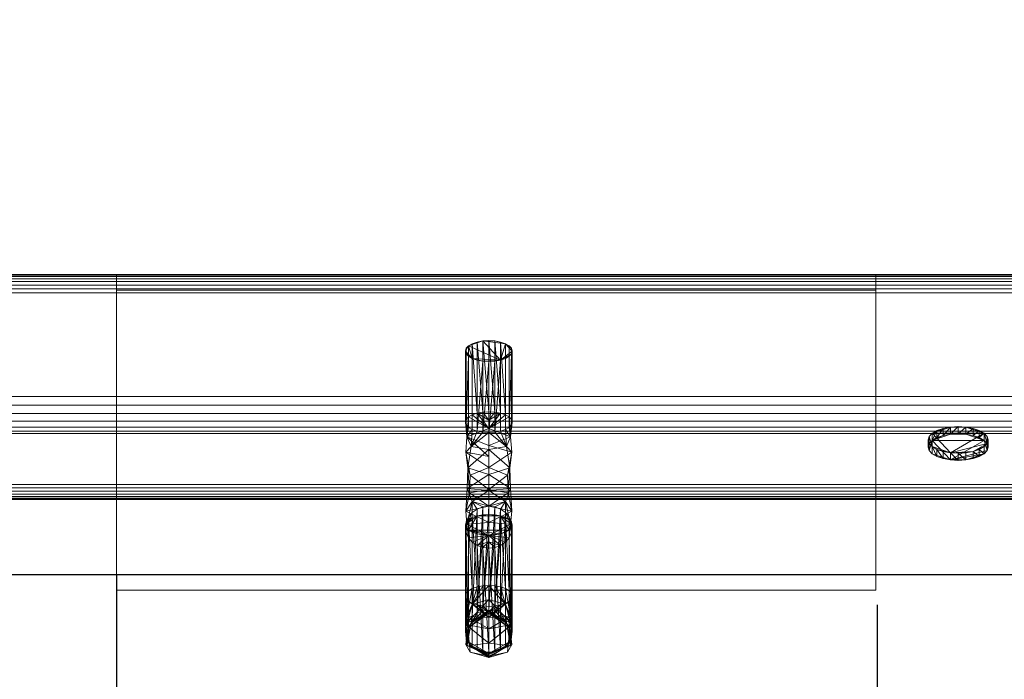
# Model space of a CAD drawing. Extents: x 0 to 1206, y -1106 to 63.
# Drawn here: x 805 to 1002, y -936 to -804 of the extents above; entities that cross this region are included whole.
import ezdxf

# ---------------------------------------------------------------- set-up
doc = ezdxf.new("R2010")
doc.units = 0
doc.header["$LTSCALE"] = 25
doc.header["$MEASUREMENT"] = 0
doc.linetypes.add('CONTINUA', pattern=[0])
doc.linetypes.add('NASCOSTA', pattern=[0.375, 0.25, -0.125])
for name, color, linetype in [('IQ_200_2D', 1, 'CONTINUOUS'), ('IQ_200_3D', 1, 'CONTINUOUS'), ('IQ_204_2D', 7, 'CONTINUA'), ('IQ_YELLOW_3D', 2, 'CONTINUOUS')]:
    doc.layers.add(name, color=color, linetype=linetype)

msp = doc.modelspace()

# ---------------------------------------------------------------- linework, layer by layer
at = {"layer": 'IQ_200_2D', "linetype": 'Continuous'}
msp.add_line((745, -915), (1024.5, -915), dxfattribs=at)
at = {"layer": 'IQ_204_2D', "linetype": 'NASCOSTA', "ltscale": 5}
for p, q in [((824, -915), (824, -1092.97)), ((976.37, -1092.97), (976.37, -915))]:
    msp.add_line(p, q, dxfattribs=at)

# ---------------------------------------------------------------- meshes
at = {"layer": 'IQ_200_3D', "lineweight": 5}
mesh = msp.add_polyface(dxfattribs=at)
corners = [(1200, -879.36, 901), (1200, 0, 901), (1.59, 0, 901), (1.59, -69.85, 901), (1198.41, -69.85, 901), (1198.41, -71.44, 901), (1198.41, -777.54, 901), (1.59, -777.54, 901), (1.59, -775.81, 901), (0, -775.81, 901), (0, -879.36, 901)]
mesh.append_faces([[corners[k] for k in face] for face in [(6, 0, 1, 5)]], dxfattribs={"vtx0": -1, "vtx2": -1})
mesh.append_faces([[corners[k] for k in face] for face in [(9, 10, 7, 8)]], dxfattribs={"vtx1": -1})
mesh.append_faces([[corners[k] for k in face] for face in [(4, 5, 1, 2), (10, 0, 6, 7)]], dxfattribs={"vtx1": -1, "vtx3": -1})
mesh.append_faces([[corners[k] for k in face] for face in [(2, 3, 4)]], dxfattribs={"vtx2": -1})
mesh = msp.add_polyface(dxfattribs=at)
corners = [(1200, -855, 650), (0, -855, 650), (0, 0, 650), (1200, 0, 650)]
mesh.append_faces([[corners[k] for k in face] for face in [(0, 1, 2, 3)]])
mesh = msp.add_polyface(dxfattribs=at)
corners = [(1200, -886.8, 843.18), (0, -886.8, 843.18), (0, -854.98, 811.36), (1200, -854.98, 811.36)]
mesh.append_faces([[corners[k] for k in face] for face in [(0, 1, 2, 3)]])
mesh = msp.add_polyface(dxfattribs=at)
corners = [(1200, -854.98, 811.36), (0, -854.98, 811.36), (0, -915, 690.51), (1200, -915, 690.51)]
mesh.append_faces([[corners[k] for k in face] for face in [(0, 1, 2, 3)]])
mesh = msp.add_polyface(dxfattribs=at)
corners = [(1200, -855, 660.26), (1200, -855.1, 661.03), (1200, -855.37, 661.76), (1200, -855.82, 662.4), (1200, -856.41, 662.91), (1200, -857.11, 663.27), (1200, -857.87, 663.44), (1200, -858.65, 663.43), (0, -858.65, 663.43), (0, -857.87, 663.44), (0, -857.11, 663.27), (0, -856.41, 662.91), (0, -855.82, 662.4), (0, -855.37, 661.76), (0, -855.1, 661.03), (0, -855, 660.26)]
mesh.append_faces([[corners[k] for k in face] for face in [(9, 6, 7, 8)]], dxfattribs={"vtx0": -1})
mesh.append_faces([[corners[k] for k in face] for face in [(10, 5, 6, 9), (11, 4, 5, 10), (4, 11, 12, 3), (13, 2, 3, 12), (14, 1, 2, 13)]], dxfattribs={"vtx0": -1, "vtx2": -1})
mesh.append_faces([[corners[k] for k in face] for face in [(15, 0, 1, 14)]], dxfattribs={"vtx2": -1})
mesh = msp.add_polyface(dxfattribs=at)
corners = [(1200, -855, 660.26), (0, -855, 660.26), (0, -855, 650), (1200, -855, 650)]
mesh.append_faces([[corners[k] for k in face] for face in [(0, 1, 2, 3)]])
mesh = msp.add_polyface(dxfattribs=at)
corners = [(976, -915, 690.51), (824, -915, 690.51), (824, -854.95, 811.42), (976, -854.95, 811.42)]
mesh.append_faces([[corners[k] for k in face] for face in [(0, 1, 2, 3)]])
mesh = msp.add_polyface(dxfattribs=at)
corners = [(976, -858.1, 812.98), (976, -854.95, 811.42), (824, -854.95, 811.42), (824, -858.1, 812.98)]
mesh.append_faces([[corners[k] for k in face] for face in [(0, 1, 2, 3)]])
mesh = msp.add_polyface(dxfattribs=at)
corners = [(824, -858.1, 812.98), (824, -854.95, 811.42), (824, -915, 690.51), (824, -918.15, 692.07)]
mesh.append_faces([[corners[k] for k in face] for face in [(0, 1, 2, 3)]])
mesh = msp.add_polyface(dxfattribs=at)
corners = [(976, -918.15, 692.07), (976, -915, 690.51), (976, -854.95, 811.42), (976, -858.1, 812.98)]
mesh.append_faces([[corners[k] for k in face] for face in [(0, 1, 2, 3)]])
mesh = msp.add_polyface(dxfattribs=at)
corners = [(1200, -915, 655.51), (0, -915, 655.51), (0, -858.65, 663.43), (1200, -858.65, 663.43)]
mesh.append_faces([[corners[k] for k in face] for face in [(0, 1, 2, 3)]])
mesh = msp.add_polyface(dxfattribs=at)
corners = [(824, -858.1, 812.98), (824, -918.15, 692.07), (976, -918.15, 692.07), (976, -858.1, 812.98)]
mesh.append_faces([[corners[k] for k in face] for face in [(0, 1, 2, 3)]])
mesh = msp.add_polyface(dxfattribs=at)
corners = [(898.54, -868.21, 792.64), (899.76, -868.28, 792.49), (900.89, -868.49, 792.07), (901.86, -868.82, 791.41), (902.61, -869.25, 790.54), (903.08, -869.75, 789.52), (903.24, -870.29, 788.43), (903.08, -870.83, 787.35), (902.61, -871.34, 786.33), (901.86, -871.77, 785.46), (900.89, -872.1, 784.8), (899.76, -872.31, 784.38), (898.54, -872.38, 784.23), (897.33, -872.31, 784.38), (896.2, -872.1, 784.8), (895.23, -871.77, 785.46), (894.48, -871.34, 786.33), (894.01, -870.83, 787.35), (893.85, -870.29, 788.43), (894.01, -869.75, 789.52), (894.48, -869.25, 790.54), (895.23, -868.82, 791.41), (896.2, -868.49, 792.07), (897.33, -868.28, 792.49)]
mesh.append_faces([[corners[k] for k in face] for face in [(9, 7, 8), (5, 3, 4), (3, 1, 2), (1, 23, 0), (15, 13, 14), (23, 21, 22), (20, 18, 19), (13, 11, 12)]], dxfattribs={"vtx0": -1})
mesh.append_faces([[corners[k] for k in face] for face in [(10, 7, 9), (21, 23, 20)]], dxfattribs={"vtx0": -1, "vtx1": -1})
mesh.append_faces([[corners[k] for k in face] for face in [(6, 10, 3), (10, 23, 3), (3, 23, 1), (10, 13, 15), (20, 10, 15), (23, 10, 20), (15, 18, 20)]], dxfattribs={"vtx0": -1, "vtx1": -1, "vtx2": -1})
mesh.append_faces([[corners[k] for k in face] for face in [(10, 6, 7), (13, 10, 11), (18, 15, 16)]], dxfattribs={"vtx0": -1, "vtx2": -1})
mesh.append_faces([[corners[k] for k in face] for face in [(5, 6, 3)]], dxfattribs={"vtx1": -1, "vtx2": -1})
mesh.append_faces([[corners[k] for k in face] for face in [(16, 17, 18)]], dxfattribs={"vtx2": -1})
mesh = msp.add_polyface(dxfattribs=at)
corners = [(898.54, -886.6, 791.29), (897.33, -886.53, 791.44), (896.2, -886.32, 791.86), (895.23, -885.99, 792.52), (894.48, -885.56, 793.4), (894.01, -885.05, 794.41), (893.85, -884.51, 795.5), (894.01, -883.97, 796.58), (894.48, -883.47, 797.6), (895.23, -883.04, 798.47), (896.2, -882.71, 799.13), (897.33, -882.5, 799.55), (898.54, -882.43, 799.7), (898.54, -868.21, 792.64), (897.33, -868.28, 792.49), (896.2, -868.49, 792.07), (895.23, -868.82, 791.41), (894.48, -869.25, 790.54), (894.01, -869.75, 789.52), (893.85, -870.29, 788.43), (894.01, -870.83, 787.35), (894.48, -871.34, 786.33), (895.23, -871.77, 785.46), (896.2, -872.1, 784.8), (897.33, -872.31, 784.38), (898.54, -872.38, 784.23)]
mesh.append_faces([[corners[k] for k in face] for face in [(14, 12, 13)]], dxfattribs={"vtx0": -1})
mesh.append_faces([[corners[k] for k in face] for face in [(15, 11, 14), (21, 5, 20), (20, 6, 19)]], dxfattribs={"vtx0": -1, "vtx1": -1})
mesh.append_faces([[corners[k] for k in face] for face in [(9, 16, 17, 8), (8, 17, 18, 7), (15, 10, 11), (19, 6, 7, 18), (4, 21, 22, 3), (2, 23, 24), (3, 22, 23, 2), (1, 24, 25), (21, 4, 5)]], dxfattribs={"vtx0": -1, "vtx2": -1})
mesh.append_faces([[corners[k] for k in face] for face in [(0, 1, 25)]], dxfattribs={"vtx1": -1})
mesh.append_faces([[corners[k] for k in face] for face in [(15, 16, 10), (11, 12, 14), (9, 10, 16), (5, 6, 20), (1, 2, 24)]], dxfattribs={"vtx1": -1, "vtx2": -1})
mesh = msp.add_polyface(dxfattribs=at)
corners = [(898.54, -882.43, 799.7), (899.76, -882.5, 799.55), (900.89, -882.71, 799.13), (901.86, -883.04, 798.47), (902.61, -883.47, 797.6), (903.08, -883.97, 796.58), (903.24, -884.51, 795.5), (903.08, -885.05, 794.41), (902.61, -885.56, 793.4), (901.86, -885.99, 792.52), (900.89, -886.32, 791.86), (899.76, -886.53, 791.44), (898.54, -886.6, 791.29), (898.54, -872.38, 784.23), (899.76, -872.31, 784.38), (900.89, -872.1, 784.8), (901.86, -871.77, 785.46), (902.61, -871.34, 786.33), (903.08, -870.83, 787.35), (903.24, -870.29, 788.43), (903.08, -869.75, 789.52), (902.61, -869.25, 790.54), (901.86, -868.82, 791.41), (900.89, -868.49, 792.07), (899.76, -868.28, 792.49), (898.54, -868.21, 792.64)]
mesh.append_faces([[corners[k] for k in face] for face in [(14, 12, 13), (1, 25, 0)]], dxfattribs={"vtx0": -1})
mesh.append_faces([[corners[k] for k in face] for face in [(15, 11, 14), (7, 19, 6), (19, 7, 18)]], dxfattribs={"vtx0": -1, "vtx1": -1})
mesh.append_faces([[corners[k] for k in face] for face in [(9, 16, 17, 8), (10, 15, 16, 9), (8, 17, 18), (15, 10, 11), (5, 20, 21, 4), (4, 21, 22, 3), (2, 23, 24), (1, 24, 25), (20, 5, 6, 19), (23, 2, 3)]], dxfattribs={"vtx0": -1, "vtx2": -1})
mesh.append_faces([[corners[k] for k in face] for face in [(11, 12, 14), (7, 8, 18), (22, 23, 3), (1, 2, 24)]], dxfattribs={"vtx1": -1, "vtx2": -1})
mesh = msp.add_polyface(dxfattribs=at)
corners = [(1200, -886.79, 892.69), (1200, -886.77, 894.48), (1200, -886.33, 896.22), (1200, -885.49, 897.8), (1200, -884.29, 899.14), (1200, -882.82, 900.15), (1200, -881.14, 900.79), (1200, -879.36, 901), (0, -879.36, 901), (0, -881.14, 900.79), (0, -882.82, 900.15), (0, -884.29, 899.14), (0, -885.49, 897.8), (0, -886.33, 896.22), (0, -886.77, 894.48), (0, -886.79, 892.69)]
mesh.append_faces([[corners[k] for k in face] for face in [(1, 14, 15, 0)]], dxfattribs={"vtx0": -1})
mesh.append_faces([[corners[k] for k in face] for face in [(6, 9, 10, 5), (5, 10, 11, 4), (4, 11, 12, 3), (3, 12, 13, 2), (2, 13, 14, 1)]], dxfattribs={"vtx0": -1, "vtx2": -1})
mesh.append_faces([[corners[k] for k in face] for face in [(7, 8, 9, 6)]], dxfattribs={"vtx2": -1})
mesh = msp.add_polyface(dxfattribs=at)
corners = [(898.54, -886.6, 791.29), (898.54, -895, 791.87), (898.54, -901.34, 786.34), (897.33, -901.49, 786.41), (896.2, -901.91, 786.61), (895.23, -902.57, 786.95), (894.48, -903.44, 787.38), (894.01, -904.46, 787.88), (893.85, -905.54, 788.42), (894.01, -906.63, 788.96), (894.48, -907.64, 789.47), (895.23, -908.52, 789.9), (896.2, -909.18, 790.23), (897.33, -909.6, 790.44), (898.54, -909.75, 790.51), (898.54, -897.99, 800.76), (898.54, -882.43, 799.7), (897.33, -882.5, 799.55), (896.2, -882.71, 799.13), (895.23, -883.04, 798.47), (894.48, -883.47, 797.6), (894.01, -883.97, 796.58), (893.85, -884.51, 795.5), (894.01, -885.05, 794.41), (894.48, -885.56, 793.4), (895.23, -885.99, 792.52), (896.2, -886.32, 791.86), (897.33, -886.53, 791.44), (898.54, -904.62, 794.97), (898.54, -889.21, 800.16), (898.54, -907.18, 792.74), (898.54, -885.82, 799.93), (898.54, -908.47, 791.63), (898.54, -884.12, 799.81), (893.96, -902.36, 794.12), (898.54, -889.99, 791.53), (893.96, -890.5, 798.11), (898.54, -898.17, 789.1), (894.17, -904.95, 792.46), (894.17, -887.43, 798.35), (894.21, -897.82, 793.8), (894.34, -893.63, 794.88), (898.54, -893.6, 800.46), (898.54, -891.4, 800.31), (894.83, -895.12, 799.65), (894.7, -898.67, 798.37), (898.54, -901.31, 797.87), (895.03, -889.4, 793.85), (895.18, -900.39, 790.1)]
mesh.append_faces([[corners[k] for k in face] for face in [(17, 33, 16)]], dxfattribs={"vtx0": -1})
mesh.append_faces([[corners[k] for k in face] for face in [(11, 30, 10), (9, 38, 8), (13, 32, 12), (42, 44, 15), (18, 33, 17), (22, 39, 21), (3, 48, 2), (21, 39, 20), (28, 38, 30), (23, 39, 22), (46, 34, 28), (4, 48, 3)]], dxfattribs={"vtx0": -1, "vtx1": -1})
mesh.append_faces([[corners[k] for k in face] for face in [(41, 36, 47), (45, 41, 40), (30, 38, 10), (34, 48, 38), (28, 34, 38), (38, 48, 5), (45, 44, 41), (37, 48, 40), (40, 34, 45), (39, 31, 20), (43, 39, 36), (15, 44, 45), (44, 36, 41), (36, 44, 42), (41, 1, 40), (39, 25, 47), (34, 46, 45), (41, 47, 35), (36, 39, 47), (40, 48, 34)]], dxfattribs={"vtx0": -1, "vtx1": -1, "vtx2": -1})
mesh.append_faces([[corners[k] for k in face] for face in [(30, 11, 12), (39, 29, 31), (38, 9, 10), (47, 25, 26), (38, 6, 7), (38, 5, 6), (31, 18, 19), (38, 7, 8), (39, 23, 24), (47, 26, 27), (41, 35, 1), (39, 24, 25), (36, 42, 43), (47, 27, 0)]], dxfattribs={"vtx0": -1, "vtx2": -1})
mesh.append_faces([[corners[k] for k in face] for face in [(4, 5, 48), (37, 2, 48), (31, 33, 18), (0, 35, 47), (19, 20, 31), (43, 29, 39), (32, 30, 12), (1, 37, 40), (46, 15, 45)]], dxfattribs={"vtx1": -1, "vtx2": -1})
mesh.append_faces([[corners[k] for k in face] for face in [(13, 14, 32)]], dxfattribs={"vtx2": -1})
mesh = msp.add_polyface(dxfattribs=at)
corners = [(898.54, -882.43, 799.7), (898.54, -897.99, 800.76), (898.54, -909.75, 790.51), (899.76, -909.6, 790.44), (900.89, -909.18, 790.23), (901.86, -908.52, 789.9), (902.61, -907.64, 789.47), (903.08, -906.63, 788.96), (903.24, -905.54, 788.42), (903.08, -904.46, 787.88), (902.61, -903.44, 787.38), (901.86, -902.57, 786.95), (900.89, -901.91, 786.61), (899.76, -901.49, 786.41), (898.54, -901.34, 786.34), (898.54, -895, 791.87), (898.54, -886.6, 791.29), (899.76, -886.53, 791.44), (900.89, -886.32, 791.86), (901.86, -885.99, 792.52), (902.61, -885.56, 793.4), (903.08, -885.05, 794.41), (903.24, -884.51, 795.5), (903.08, -883.97, 796.58), (902.61, -883.47, 797.6), (901.86, -883.04, 798.47), (900.89, -882.71, 799.13), (899.76, -882.5, 799.55), (898.54, -889.21, 800.16), (898.54, -904.62, 794.97), (898.54, -885.82, 799.93), (898.54, -907.18, 792.74), (898.54, -884.12, 799.81), (898.54, -908.47, 791.63), (903.13, -902.36, 794.12), (898.54, -889.99, 791.53), (903.13, -890.5, 798.11), (898.54, -898.17, 789.1), (902.92, -904.95, 792.46), (902.92, -887.43, 798.35), (902.87, -897.82, 793.8), (902.75, -893.63, 794.88), (898.54, -893.6, 800.46), (902.26, -895.12, 799.65), (902.39, -898.67, 798.37), (898.54, -901.31, 797.87), (902.06, -889.4, 793.85), (901.91, -900.39, 790.1)]
mesh.append_faces([[corners[k] for k in face] for face in [(14, 47, 13), (6, 31, 5), (23, 39, 22), (7, 38, 6), (35, 41, 15), (18, 46, 17), (28, 39, 30), (4, 33, 3), (27, 32, 26), (17, 46, 16)]], dxfattribs={"vtx0": -1, "vtx1": -1})
mesh.append_faces([[corners[k] for k in face] for face in [(43, 44, 41), (11, 47, 38), (47, 40, 34), (41, 46, 36), (36, 43, 41), (31, 6, 38), (41, 40, 15), (42, 43, 36), (19, 39, 46), (43, 1, 44), (41, 35, 46), (44, 45, 34), (36, 46, 39), (24, 30, 39), (34, 29, 38), (28, 36, 39), (40, 41, 44), (34, 40, 44), (40, 47, 37), (34, 38, 47)]], dxfattribs={"vtx0": -1, "vtx1": -1, "vtx2": -1})
mesh.append_faces([[corners[k] for k in face] for face in [(38, 8, 9), (47, 14, 37), (40, 37, 15), (47, 12, 13), (38, 7, 8), (47, 11, 12), (31, 4, 5), (46, 35, 16), (36, 28, 42), (43, 42, 1), (38, 29, 31), (39, 23, 24), (44, 1, 45)]], dxfattribs={"vtx0": -1, "vtx2": -1})
mesh.append_faces([[corners[k] for k in face] for face in [(19, 20, 39), (10, 11, 38), (32, 30, 26), (9, 10, 38), (20, 21, 39), (31, 33, 4), (21, 22, 39), (24, 25, 30), (18, 19, 46), (25, 26, 30), (45, 29, 34)]], dxfattribs={"vtx1": -1, "vtx2": -1})
mesh.append_faces([[corners[k] for k in face] for face in [(27, 0, 32), (33, 2, 3)]], dxfattribs={"vtx2": -1})
mesh = msp.add_polyface(dxfattribs=at)
corners = [(1200, -886.79, 892.69), (0, -886.79, 892.69), (0, -899.88, 847.01), (1200, -899.88, 847.01)]
mesh.append_faces([[corners[k] for k in face] for face in [(0, 1, 2, 3)]])
mesh = msp.add_polyface(dxfattribs=at)
corners = [(1200, -897, 843.18), (0, -897, 843.18), (0, -886.8, 843.18), (1200, -886.8, 843.18)]
mesh.append_faces([[corners[k] for k in face] for face in [(0, 1, 2, 3)]])
mesh = msp.add_polyface(dxfattribs=at)
corners = [(1200, -897, 843.18), (1200, -897.69, 843.26), (1200, -898.34, 843.5), (1200, -898.92, 843.88), (1200, -899.4, 844.38), (1200, -899.75, 844.98), (1200, -899.95, 845.64), (1200, -900, 846.33), (1200, -899.88, 847.01), (0, -899.88, 847.01), (0, -900, 846.33), (0, -899.95, 845.64), (0, -899.75, 844.98), (0, -899.4, 844.38), (0, -898.92, 843.88), (0, -898.34, 843.5), (0, -897.69, 843.26), (0, -897, 843.18)]
mesh.append_faces([[corners[k] for k in face] for face in [(1, 16, 17, 0)]], dxfattribs={"vtx0": -1})
mesh.append_faces([[corners[k] for k in face] for face in [(7, 10, 11, 6), (6, 11, 12, 5), (5, 12, 13, 4), (3, 14, 15, 2), (2, 15, 16, 1), (14, 3, 4, 13)]], dxfattribs={"vtx0": -1, "vtx2": -1})
mesh.append_faces([[corners[k] for k in face] for face in [(8, 9, 10, 7)]], dxfattribs={"vtx2": -1})
mesh = msp.add_polyface(dxfattribs=at)
corners = [(898.54, -922.16, 744.42), (897.33, -922.3, 744.49), (896.2, -922.72, 744.7), (895.23, -923.39, 745.03), (894.48, -924.26, 745.46), (894.01, -925.27, 745.96), (893.85, -926.36, 746.5), (894.01, -927.45, 747.04), (894.48, -928.46, 747.55), (895.23, -929.33, 747.98), (896.2, -930, 748.31), (897.33, -930.42, 748.52), (898.54, -930.56, 748.59), (898.54, -909.75, 790.51), (897.33, -909.6, 790.44), (896.2, -909.18, 790.23), (895.23, -908.52, 789.9), (894.48, -907.64, 789.47), (894.01, -906.63, 788.96), (893.85, -905.54, 788.42), (894.01, -904.46, 787.88), (894.48, -903.44, 787.38), (895.23, -902.57, 786.95), (896.2, -901.91, 786.61), (897.33, -901.49, 786.41), (898.54, -901.34, 786.34)]
mesh.append_faces([[corners[k] for k in face] for face in [(14, 12, 13)]], dxfattribs={"vtx0": -1})
mesh.append_faces([[corners[k] for k in face] for face in [(15, 11, 14), (7, 19, 6), (19, 7, 18), (3, 23, 2)]], dxfattribs={"vtx0": -1, "vtx1": -1})
mesh.append_faces([[corners[k] for k in face] for face in [(9, 16, 17, 8), (10, 15, 16, 9), (8, 17, 18), (15, 10, 11), (5, 20, 21, 4), (4, 21, 22, 3), (2, 23, 24), (1, 24, 25), (20, 5, 6, 19)]], dxfattribs={"vtx0": -1, "vtx2": -1})
mesh.append_faces([[corners[k] for k in face] for face in [(0, 1, 25)]], dxfattribs={"vtx1": -1})
mesh.append_faces([[corners[k] for k in face] for face in [(11, 12, 14), (7, 8, 18), (22, 23, 3), (1, 2, 24)]], dxfattribs={"vtx1": -1, "vtx2": -1})
mesh = msp.add_polyface(dxfattribs=at)
corners = [(898.54, -930.56, 748.59), (899.76, -930.42, 748.52), (900.89, -930, 748.31), (901.86, -929.33, 747.98), (902.61, -928.46, 747.55), (903.08, -927.45, 747.04), (903.24, -926.36, 746.5), (903.08, -925.27, 745.96), (902.61, -924.26, 745.46), (901.86, -923.39, 745.03), (900.89, -922.72, 744.7), (899.76, -922.3, 744.49), (898.54, -922.16, 744.42), (898.54, -901.34, 786.34), (899.76, -901.49, 786.41), (900.89, -901.91, 786.61), (901.86, -902.57, 786.95), (902.61, -903.44, 787.38), (903.08, -904.46, 787.88), (903.24, -905.54, 788.42), (903.08, -906.63, 788.96), (902.61, -907.64, 789.47), (901.86, -908.52, 789.9), (900.89, -909.18, 790.23), (899.76, -909.6, 790.44), (898.54, -909.75, 790.51)]
mesh.append_faces([[corners[k] for k in face] for face in [(14, 12, 13)]], dxfattribs={"vtx0": -1})
mesh.append_faces([[corners[k] for k in face] for face in [(15, 11, 14), (21, 5, 20), (20, 6, 19)]], dxfattribs={"vtx0": -1, "vtx1": -1})
mesh.append_faces([[corners[k] for k in face] for face in [(9, 16, 17, 8), (8, 17, 18, 7), (15, 10, 11), (19, 6, 7, 18), (4, 21, 22, 3), (2, 23, 24), (3, 22, 23, 2), (1, 24, 25), (21, 4, 5)]], dxfattribs={"vtx0": -1, "vtx2": -1})
mesh.append_faces([[corners[k] for k in face] for face in [(0, 1, 25)]], dxfattribs={"vtx1": -1})
mesh.append_faces([[corners[k] for k in face] for face in [(15, 16, 10), (11, 12, 14), (9, 10, 16), (5, 6, 20), (1, 2, 24)]], dxfattribs={"vtx1": -1, "vtx2": -1})
mesh = msp.add_polyface(dxfattribs=at)
corners = [(898.54, -907.16, 714.21), (897.33, -907.08, 714.35), (896.2, -906.88, 714.77), (895.23, -906.54, 715.44), (894.48, -906.11, 716.31), (894.01, -905.61, 717.32), (893.85, -905.07, 718.41), (894.01, -904.53, 719.5), (894.48, -904.03, 720.51), (895.23, -903.59, 721.38), (896.2, -903.26, 722.05), (897.33, -903.05, 722.47), (898.54, -902.98, 722.61), (899.76, -903.05, 722.47), (900.89, -903.26, 722.05), (901.86, -903.59, 721.38), (902.61, -904.03, 720.51), (903.08, -904.53, 719.5), (903.24, -905.07, 718.41), (903.08, -905.61, 717.32), (902.61, -906.11, 716.31), (901.86, -906.54, 715.44), (900.89, -906.88, 714.77), (899.76, -907.08, 714.35)]
mesh.append_faces([[corners[k] for k in face] for face in [(14, 16, 18), (20, 14, 18), (22, 4, 20), (12, 14, 10), (6, 10, 4), (4, 0, 2), (0, 4, 22)]], dxfattribs={"vtx0": -1, "vtx1": -1, "vtx2": -1})
mesh.append_faces([[corners[k] for k in face] for face in [(14, 20, 4, 10)]], dxfattribs={"vtx0": -1, "vtx1": -1, "vtx2": -1, "vtx3": -1})
mesh.append_faces([[corners[k] for k in face] for face in [(9, 6, 7)]], dxfattribs={"vtx0": -1, "vtx2": -1})
mesh.append_faces([[corners[k] for k in face] for face in [(17, 18, 16), (15, 16, 14), (19, 20, 18), (21, 22, 20), (23, 0, 22), (8, 9, 7), (1, 2, 0), (3, 4, 2), (11, 12, 10)]], dxfattribs={"vtx1": -1})
mesh.append_faces([[corners[k] for k in face] for face in [(9, 10, 6)]], dxfattribs={"vtx1": -1, "vtx2": -1})
mesh.append_faces([[corners[k] for k in face] for face in [(12, 13, 14), (4, 5, 6)]], dxfattribs={"vtx2": -1})
mesh = msp.add_polyface(dxfattribs=at)
corners = [(898.54, -902.98, 722.61), (897.33, -903.05, 722.47), (896.2, -903.26, 722.05), (895.23, -903.59, 721.38), (894.48, -904.03, 720.51), (894.01, -904.53, 719.5), (893.85, -905.07, 718.41), (894.01, -905.61, 717.32), (894.48, -906.11, 716.31), (895.23, -906.54, 715.44), (896.2, -906.88, 714.77), (897.33, -907.08, 714.35), (898.54, -907.16, 714.21), (898.54, -921.37, 721.27), (897.33, -921.3, 721.41), (896.2, -921.09, 721.83), (895.23, -920.76, 722.5), (894.48, -920.33, 723.37), (894.01, -919.83, 724.38), (893.85, -919.29, 725.47), (894.01, -918.75, 726.56), (894.48, -918.24, 727.57), (895.23, -917.81, 728.44), (896.2, -917.48, 729.11), (897.33, -917.27, 729.53), (898.54, -917.2, 729.67)]
mesh.append_faces([[corners[k] for k in face] for face in [(14, 12, 13), (1, 24, 25, 0)]], dxfattribs={"vtx0": -1})
mesh.append_faces([[corners[k] for k in face] for face in [(15, 11, 14), (22, 4, 21), (3, 23, 2)]], dxfattribs={"vtx0": -1, "vtx1": -1})
mesh.append_faces([[corners[k] for k in face] for face in [(9, 16, 17, 8), (10, 15, 16, 9), (8, 17, 18, 7), (15, 10, 11), (19, 6, 7, 18), (5, 20, 21, 4), (2, 23, 24, 1), (20, 5, 6, 19)]], dxfattribs={"vtx0": -1, "vtx2": -1})
mesh.append_faces([[corners[k] for k in face] for face in [(11, 12, 14), (22, 23, 3), (3, 4, 22)]], dxfattribs={"vtx1": -1, "vtx2": -1})
mesh = msp.add_polyface(dxfattribs=at)
corners = [(898.54, -907.16, 714.21), (899.76, -907.08, 714.35), (900.89, -906.88, 714.77), (901.86, -906.54, 715.44), (902.61, -906.11, 716.31), (903.08, -905.61, 717.32), (903.24, -905.07, 718.41), (903.08, -904.53, 719.5), (902.61, -904.03, 720.51), (901.86, -903.59, 721.38), (900.89, -903.26, 722.05), (899.76, -903.05, 722.47), (898.54, -902.98, 722.61), (898.54, -917.2, 729.67), (899.76, -917.27, 729.53), (900.89, -917.48, 729.11), (901.86, -917.81, 728.44), (902.61, -918.24, 727.57), (903.08, -918.75, 726.56), (903.24, -919.29, 725.47), (903.08, -919.83, 724.38), (902.61, -920.33, 723.37), (901.86, -920.76, 722.5), (900.89, -921.09, 721.83), (899.76, -921.3, 721.41), (898.54, -921.37, 721.27)]
mesh.append_faces([[corners[k] for k in face] for face in [(9, 17, 8)]], dxfattribs={"vtx0": -1, "vtx1": -1})
mesh.append_faces([[corners[k] for k in face] for face in [(11, 14, 15, 10), (9, 16, 17), (8, 17, 18, 7), (19, 6, 7, 18), (5, 20, 21, 4), (4, 21, 22, 3), (2, 23, 24), (3, 22, 23, 2), (1, 24, 25), (20, 5, 6, 19)]], dxfattribs={"vtx0": -1, "vtx2": -1})
mesh.append_faces([[corners[k] for k in face] for face in [(0, 1, 25)]], dxfattribs={"vtx1": -1})
mesh.append_faces([[corners[k] for k in face] for face in [(15, 16, 10), (9, 10, 16), (1, 2, 24)]], dxfattribs={"vtx1": -1, "vtx2": -1})
mesh.append_faces([[corners[k] for k in face] for face in [(12, 13, 14, 11)]], dxfattribs={"vtx2": -1})
mesh = msp.add_polyface(dxfattribs=at)
corners = [(1200, -915, 690.51), (0, -915, 690.51), (0, -915, 655.51), (1200, -915, 655.51)]
mesh.append_faces([[corners[k] for k in face] for face in [(0, 1, 2, 3)]])
mesh = msp.add_polyface(dxfattribs=at)
corners = [(824, -918.15, 692.07), (824, -915, 690.51), (976, -915, 690.51), (976, -918.15, 692.07)]
mesh.append_faces([[corners[k] for k in face] for face in [(0, 1, 2, 3)]])
mesh = msp.add_polyface(dxfattribs=at)
corners = [(898.54, -922.16, 744.42), (898.54, -922.73, 736.02), (898.54, -917.2, 729.67), (897.33, -917.27, 729.53), (896.2, -917.48, 729.11), (895.23, -917.81, 728.44), (894.48, -918.24, 727.57), (894.01, -918.75, 726.56), (893.85, -919.29, 725.47), (894.01, -919.83, 724.38), (894.48, -920.33, 723.37), (895.23, -920.76, 722.5), (896.2, -921.09, 721.83), (897.33, -921.3, 721.41), (898.54, -921.37, 721.27), (898.54, -931.63, 733.03), (898.54, -930.56, 748.59), (897.33, -930.42, 748.52), (896.2, -930, 748.31), (895.23, -929.33, 747.98), (894.48, -928.46, 747.55), (894.01, -927.45, 747.04), (893.85, -926.36, 746.5), (894.01, -925.27, 745.96), (894.48, -924.26, 745.46), (895.23, -923.39, 745.03), (896.2, -922.72, 744.7), (897.33, -922.3, 744.49), (898.54, -925.84, 726.39), (898.54, -931.03, 741.81), (898.54, -923.61, 723.83), (898.54, -930.79, 745.2), (898.54, -922.49, 722.55), (898.54, -930.68, 746.9), (893.96, -924.99, 728.66), (898.54, -922.39, 741.03), (893.96, -928.98, 740.52), (898.54, -919.97, 732.85), (894.17, -923.33, 726.07), (894.17, -929.22, 743.59), (894.21, -924.67, 733.2), (894.34, -925.75, 737.38), (898.54, -931.33, 737.42), (898.54, -931.18, 739.61), (894.83, -930.51, 735.9), (894.7, -929.23, 732.35), (898.54, -928.73, 729.71), (895.03, -924.71, 741.62), (895.18, -920.97, 730.62)]
mesh.append_faces([[corners[k] for k in face] for face in [(17, 33, 16)]], dxfattribs={"vtx0": -1})
mesh.append_faces([[corners[k] for k in face] for face in [(11, 30, 10), (9, 38, 8), (13, 32, 12), (42, 44, 15), (18, 33, 17), (22, 39, 21), (3, 48, 2), (21, 39, 20), (28, 38, 30), (23, 39, 22), (46, 34, 28), (4, 48, 3)]], dxfattribs={"vtx0": -1, "vtx1": -1})
mesh.append_faces([[corners[k] for k in face] for face in [(41, 36, 47), (45, 41, 40), (30, 38, 10), (34, 48, 38), (28, 34, 38), (38, 48, 5), (45, 44, 41), (37, 48, 40), (40, 34, 45), (39, 31, 20), (43, 39, 36), (15, 44, 45), (44, 36, 41), (36, 44, 42), (41, 1, 40), (39, 25, 47), (34, 46, 45), (41, 47, 35), (36, 39, 47), (40, 48, 34)]], dxfattribs={"vtx0": -1, "vtx1": -1, "vtx2": -1})
mesh.append_faces([[corners[k] for k in face] for face in [(30, 11, 12), (39, 29, 31), (38, 9, 10), (47, 25, 26), (38, 6, 7), (38, 5, 6), (31, 18, 19), (38, 7, 8), (39, 23, 24), (47, 26, 27), (41, 35, 1), (39, 24, 25), (36, 42, 43), (47, 27, 0)]], dxfattribs={"vtx0": -1, "vtx2": -1})
mesh.append_faces([[corners[k] for k in face] for face in [(4, 5, 48), (37, 2, 48), (31, 33, 18), (0, 35, 47), (19, 20, 31), (43, 29, 39), (32, 30, 12), (1, 37, 40), (46, 15, 45)]], dxfattribs={"vtx1": -1, "vtx2": -1})
mesh.append_faces([[corners[k] for k in face] for face in [(13, 14, 32)]], dxfattribs={"vtx2": -1})
mesh = msp.add_polyface(dxfattribs=at)
corners = [(898.54, -930.56, 748.59), (898.54, -931.63, 733.03), (898.54, -921.37, 721.27), (899.76, -921.3, 721.41), (900.89, -921.09, 721.83), (901.86, -920.76, 722.5), (902.61, -920.33, 723.37), (903.08, -919.83, 724.38), (903.24, -919.29, 725.47), (903.08, -918.75, 726.56), (902.61, -918.24, 727.57), (901.86, -917.81, 728.44), (900.89, -917.48, 729.11), (899.76, -917.27, 729.53), (898.54, -917.2, 729.67), (898.54, -922.73, 736.02), (898.54, -922.16, 744.42), (899.76, -922.3, 744.49), (900.89, -922.72, 744.7), (901.86, -923.39, 745.03), (902.61, -924.26, 745.46), (903.08, -925.27, 745.96), (903.24, -926.36, 746.5), (903.08, -927.45, 747.04), (902.61, -928.46, 747.55), (901.86, -929.33, 747.98), (900.89, -930, 748.31), (899.76, -930.42, 748.52), (898.54, -931.03, 741.81), (898.54, -925.84, 726.39), (898.54, -930.79, 745.2), (898.54, -923.61, 723.83), (898.54, -930.68, 746.9), (898.54, -922.49, 722.55), (903.13, -924.99, 728.66), (898.54, -922.39, 741.03), (903.13, -928.98, 740.52), (898.54, -919.97, 732.85), (902.92, -923.33, 726.07), (902.92, -929.22, 743.59), (902.87, -924.67, 733.2), (902.75, -925.75, 737.38), (898.54, -931.33, 737.42), (902.26, -930.51, 735.9), (902.39, -929.23, 732.35), (898.54, -928.73, 729.71), (902.06, -924.71, 741.62), (901.91, -920.97, 730.62)]
mesh.append_faces([[corners[k] for k in face] for face in [(14, 47, 13), (6, 31, 5), (23, 39, 22), (7, 38, 6), (35, 41, 15), (18, 46, 17), (28, 39, 30), (4, 33, 3), (27, 32, 26), (17, 46, 16)]], dxfattribs={"vtx0": -1, "vtx1": -1})
mesh.append_faces([[corners[k] for k in face] for face in [(43, 44, 41), (11, 47, 38), (47, 40, 34), (41, 46, 36), (36, 43, 41), (31, 6, 38), (41, 40, 15), (42, 43, 36), (19, 39, 46), (43, 1, 44), (41, 35, 46), (44, 45, 34), (36, 46, 39), (24, 30, 39), (34, 29, 38), (28, 36, 39), (40, 41, 44), (34, 40, 44), (40, 47, 37), (34, 38, 47)]], dxfattribs={"vtx0": -1, "vtx1": -1, "vtx2": -1})
mesh.append_faces([[corners[k] for k in face] for face in [(38, 8, 9), (47, 14, 37), (40, 37, 15), (47, 12, 13), (38, 7, 8), (47, 11, 12), (31, 4, 5), (46, 35, 16), (36, 28, 42), (43, 42, 1), (38, 29, 31), (39, 23, 24), (44, 1, 45)]], dxfattribs={"vtx0": -1, "vtx2": -1})
mesh.append_faces([[corners[k] for k in face] for face in [(19, 20, 39), (10, 11, 38), (32, 30, 26), (9, 10, 38), (20, 21, 39), (31, 33, 4), (21, 22, 39), (24, 25, 30), (18, 19, 46), (25, 26, 30), (45, 29, 34)]], dxfattribs={"vtx1": -1, "vtx2": -1})
mesh.append_faces([[corners[k] for k in face] for face in [(27, 0, 32), (33, 2, 3)]], dxfattribs={"vtx2": -1})
at = {"layer": 'IQ_YELLOW_3D', "lineweight": 5}
mesh = msp.add_polyface(dxfattribs=at)
corners = [(986.5, -888.07, 744.73), (986.7, -887.38, 746.12), (987.3, -886.74, 747.42), (988.26, -886.18, 748.53), (989.5, -885.76, 749.39), (990.95, -885.49, 749.92), (992.5, -885.4, 750.11), (994.05, -885.49, 749.92), (995.5, -885.76, 749.39), (996.74, -886.18, 748.53), (997.7, -886.74, 747.42), (998.29, -887.38, 746.12), (998.5, -888.07, 744.73), (998.29, -888.76, 743.34), (997.7, -889.41, 742.05), (996.74, -889.96, 740.93), (995.5, -890.38, 740.08), (994.05, -890.65, 739.54), (992.5, -890.74, 739.36), (990.95, -890.65, 739.54), (989.5, -890.38, 740.08), (988.26, -889.96, 740.93), (987.3, -889.41, 742.05), (986.7, -888.76, 743.34)]
mesh.append_faces([[corners[k] for k in face] for face in [(10, 8, 9), (4, 2, 3), (16, 14, 15), (1, 23, 0), (21, 19, 20)]], dxfattribs={"vtx0": -1})
mesh.append_faces([[corners[k] for k in face] for face in [(5, 2, 4), (2, 22, 1)]], dxfattribs={"vtx0": -1, "vtx1": -1})
mesh.append_faces([[corners[k] for k in face] for face in [(19, 2, 10), (13, 16, 19), (19, 22, 2), (10, 13, 19)]], dxfattribs={"vtx0": -1, "vtx1": -1, "vtx2": -1})
mesh.append_faces([[corners[k] for k in face] for face in [(7, 10, 2, 5)]], dxfattribs={"vtx0": -1, "vtx1": -1, "vtx2": -1, "vtx3": -1})
mesh.append_faces([[corners[k] for k in face] for face in [(10, 7, 8), (13, 10, 11), (16, 13, 14), (19, 16, 17), (19, 21, 22)]], dxfattribs={"vtx0": -1, "vtx2": -1})
mesh.append_faces([[corners[k] for k in face] for face in [(12, 13, 11), (18, 19, 17)]], dxfattribs={"vtx1": -1})
mesh.append_faces([[corners[k] for k in face] for face in [(22, 23, 1)]], dxfattribs={"vtx1": -1, "vtx2": -1})
mesh.append_faces([[corners[k] for k in face] for face in [(5, 6, 7)]], dxfattribs={"vtx2": -1})
mesh = msp.add_polyface(dxfattribs=at)
corners = [(986.5, -889.5, 745.44), (986.7, -888.81, 746.84), (987.3, -888.17, 748.13), (988.26, -887.62, 749.24), (989.5, -887.19, 750.1), (990.95, -886.93, 750.64), (992.5, -886.84, 750.82), (994.05, -886.93, 750.64), (995.5, -887.19, 750.1), (996.74, -887.62, 749.24), (997.7, -888.17, 748.13), (998.29, -888.81, 746.84), (998.5, -889.5, 745.44), (998.5, -888.07, 744.73), (998.29, -887.38, 746.12), (997.7, -886.74, 747.42), (996.74, -886.18, 748.53), (995.5, -885.76, 749.39), (994.05, -885.49, 749.92), (992.5, -885.4, 750.11), (990.95, -885.49, 749.92), (989.5, -885.76, 749.39), (988.26, -886.18, 748.53), (987.3, -886.74, 747.42), (986.7, -887.38, 746.12), (986.5, -888.07, 744.73)]
mesh.append_faces([[corners[k] for k in face] for face in [(14, 11, 13), (9, 16, 8), (20, 5, 19), (21, 4, 20), (22, 3, 21)]], dxfattribs={"vtx0": -1, "vtx1": -1})
mesh.append_faces([[corners[k] for k in face] for face in [(8, 16, 17), (9, 15, 16), (2, 22, 23), (21, 3, 4), (19, 5, 6)]], dxfattribs={"vtx0": -1, "vtx2": -1})
mesh.append_faces([[corners[k] for k in face] for face in [(25, 0, 24)]], dxfattribs={"vtx1": -1})
mesh.append_faces([[corners[k] for k in face] for face in [(17, 18, 7), (7, 8, 17), (9, 10, 15), (6, 7, 18), (18, 19, 6), (4, 5, 20), (0, 1, 24), (2, 3, 22)]], dxfattribs={"vtx1": -1, "vtx2": -1})
mesh.append_faces([[corners[k] for k in face] for face in [(14, 15, 10, 11), (23, 24, 1, 2)]], dxfattribs={"vtx1": -1, "vtx3": -1})
mesh.append_faces([[corners[k] for k in face] for face in [(11, 12, 13)]], dxfattribs={"vtx2": -1})
mesh = msp.add_polyface(dxfattribs=at)
corners = [(986.5, -889.5, 745.44), (986.7, -890.2, 744.05), (987.3, -890.84, 742.76), (988.26, -891.39, 741.64), (989.5, -891.82, 740.79), (990.95, -892.08, 740.25), (992.5, -892.17, 740.07), (994.05, -892.08, 740.25), (995.5, -891.82, 740.79), (996.74, -891.39, 741.64), (997.7, -890.84, 742.76), (998.29, -890.2, 744.05), (998.5, -889.5, 745.44), (998.29, -888.81, 746.84), (997.7, -888.17, 748.13), (996.74, -887.62, 749.24), (995.5, -887.19, 750.1), (994.05, -886.93, 750.64), (992.5, -886.84, 750.82), (990.95, -886.93, 750.64), (989.5, -887.19, 750.1), (988.26, -887.62, 749.24), (987.3, -888.17, 748.13), (986.7, -888.81, 746.84)]
mesh.append_faces([[corners[k] for k in face] for face in [(5, 3, 4), (13, 11, 12), (16, 14, 15), (1, 23, 0), (22, 20, 21)]], dxfattribs={"vtx0": -1})
mesh.append_faces([[corners[k] for k in face] for face in [(17, 14, 16), (20, 22, 19)]], dxfattribs={"vtx0": -1, "vtx1": -1})
mesh.append_faces([[corners[k] for k in face] for face in [(10, 5, 7), (11, 14, 5), (2, 5, 22), (22, 5, 14)]], dxfattribs={"vtx0": -1, "vtx1": -1, "vtx2": -1})
mesh.append_faces([[corners[k] for k in face] for face in [(22, 14, 17, 19)]], dxfattribs={"vtx0": -1, "vtx1": -1, "vtx2": -1, "vtx3": -1})
mesh.append_faces([[corners[k] for k in face] for face in [(7, 9, 10), (5, 10, 11), (5, 2, 3), (22, 1, 2), (11, 13, 14)]], dxfattribs={"vtx0": -1, "vtx2": -1})
mesh.append_faces([[corners[k] for k in face] for face in [(18, 19, 17)]], dxfattribs={"vtx1": -1})
mesh.append_faces([[corners[k] for k in face] for face in [(22, 23, 1)]], dxfattribs={"vtx1": -1, "vtx2": -1})
mesh.append_faces([[corners[k] for k in face] for face in [(7, 8, 9), (5, 6, 7)]], dxfattribs={"vtx2": -1})
mesh = msp.add_polyface(dxfattribs=at)
corners = [(998.5, -889.5, 745.44), (998.29, -890.2, 744.05), (997.7, -890.84, 742.76), (996.74, -891.39, 741.64), (995.5, -891.82, 740.79), (994.05, -892.08, 740.25), (992.5, -892.17, 740.07), (990.95, -892.08, 740.25), (989.5, -891.82, 740.79), (988.26, -891.39, 741.64), (987.3, -890.84, 742.76), (986.7, -890.2, 744.05), (986.5, -889.5, 745.44), (986.5, -888.07, 744.73), (986.7, -888.76, 743.34), (987.3, -889.41, 742.05), (988.26, -889.96, 740.93), (989.5, -890.38, 740.08), (990.95, -890.65, 739.54), (992.5, -890.74, 739.36), (994.05, -890.65, 739.54), (995.5, -890.38, 740.08), (996.74, -889.96, 740.93), (997.7, -889.41, 742.05), (998.29, -888.76, 743.34), (998.5, -888.07, 744.73)]
mesh.append_faces([[corners[k] for k in face] for face in [(16, 9, 15), (9, 16, 8), (20, 5, 19), (22, 3, 21)]], dxfattribs={"vtx0": -1, "vtx1": -1})
mesh.append_faces([[corners[k] for k in face] for face in [(8, 16, 17), (2, 22, 23), (21, 3, 4), (19, 5, 6)]], dxfattribs={"vtx0": -1, "vtx2": -1})
mesh.append_faces([[corners[k] for k in face] for face in [(13, 14, 11, 12), (0, 1, 24, 25)]], dxfattribs={"vtx1": -1})
mesh.append_faces([[corners[k] for k in face] for face in [(9, 10, 15), (6, 7, 18), (18, 19, 6), (2, 3, 22)]], dxfattribs={"vtx1": -1, "vtx2": -1})
mesh.append_faces([[corners[k] for k in face] for face in [(14, 15, 10, 11), (17, 18, 7, 8), (20, 21, 4, 5), (23, 24, 1, 2)]], dxfattribs={"vtx1": -1, "vtx3": -1})

doc.saveas('drawing.dxf')
